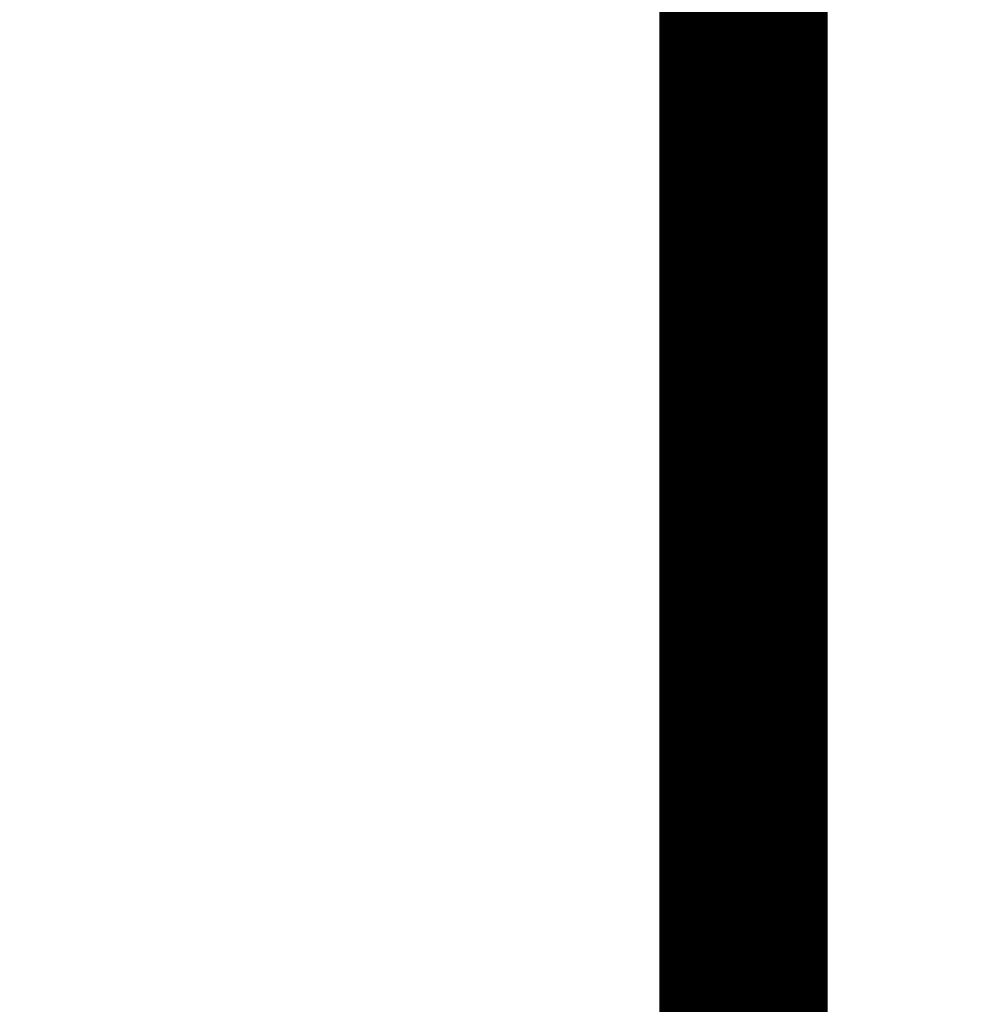
# Model space of a CAD drawing. Extents: x -198 to 4684, y -1765 to 2351.
# Drawn here: x 215 to 233, y 1410 to 1428 of the extents above; entities that cross this region are included whole.
import ezdxf

# ---------------------------------------------------------------- set-up
doc = ezdxf.new("R2010")
doc.units = 0
doc.header["$PDMODE"] = 1
doc.header["$PDSIZE"] = -10
doc.layers.get('0').update_dxf_attribs({"color": 3, "linetype": 'CONTINUOUS'})
doc.layers.get('DEFPOINTS').update_dxf_attribs({"linetype": 'CONTINUOUS'})
doc.layers.add('寸法', color=7, linetype='CONTINUOUS')
doc.styles.add('STANDARD1', font='romans.shx', dxfattribs={"width": 0.7, "bigfont": 'BIGFONT.shx'})
doc.dimstyles.new('MEE-STD', dxfattribs={"dimtxt": 3.2, "dimasz": 2.5, "dimexe": 1, "dimexo": 1, "dimgap": 1, "dimtad": 3, "dimdec": 4, "dimdsep": 46, "dimtxsty": 'STANDARD1', "dimblk1": 'OPEN30', "dimblk2": 'OPEN30', "dimsah": 1, "dimcen": -1, "dimclrd": 7, "dimclre": 7, "dimclrt": 2, "dimadec": 4, "dimazin": 2, "dimtfac": 0.714286, "dimtdec": 4, "dimtmove": 0, "dimatfit": 3, "dimldrblk": 'OPEN30', "dimfxl": 1, "dimtolj": 1, "dimarcsym": 0})

# ---------------------------------------------------------------- blocks, each defined once
blk = doc.blocks.new('_OPEN30')
at = {"color": 0, "linetype": 'ByBlock'}
for p, q in [((-1, 0.26795), (0, 0)), ((0, 0), (-1, -0.26795)), ((0, 0), (-1, 0))]:
    blk.add_line(p, q, dxfattribs=at)
blk = doc.blocks.new('*D58')
at = {"layer": 'DEFPOINTS', "color": 0}
for p in [(205.4, 1516.742), (276.958, 1516.742), (-170.373, 703.742)]:
    blk.add_point(p, dxfattribs=at)
at = {"layer": '寸法', "color": 7, "lineweight": -2}
for p, q in [((214.4, 1516.742), (285.958, 1516.742)), ((276.958, 726.242), (276.958, 1494.242)), ((-161.373, 703.742), (285.958, 703.742))]:
    blk.add_line(p, q, dxfattribs=at)
at = {"layer": '寸法', "color": 7, "lineweight": -2, "xscale": 22.5, "yscale": 22.5, "zscale": 22.5}
for p, rotation in [((276.958, 1516.742), 90), ((276.958, 703.742), 270)]:
    blk.add_blockref('_OPEN30', p, dxfattribs=dict(at, rotation=rotation))
at = {"layer": '寸法', "color": 2, "insert": (253.558, 1110.242), "char_height": 28.8, "attachment_point": 5, "rotation": 90, "style": 'STANDARD1'}
blk.add_mtext('\\A1;813', dxfattribs=at)
blk = doc.blocks.new('*D60')
at = {"layer": 'DEFPOINTS', "color": 0}
for p in [(-170.373, 1713.742), (332.958, 1713.742), (213.9, 1203.242)]:
    blk.add_point(p, dxfattribs=at)
at = {"layer": '寸法', "color": 7, "lineweight": -2}
for p, q in [((-161.373, 1713.742), (341.958, 1713.742)), ((332.958, 1225.742), (332.958, 1691.242)), ((222.9, 1203.242), (341.958, 1203.242))]:
    blk.add_line(p, q, dxfattribs=at)
at = {"layer": '寸法', "color": 7, "lineweight": -2, "xscale": 22.5, "yscale": 22.5, "zscale": 22.5}
for p, rotation in [((332.958, 1713.742), 90), ((332.958, 1203.242), 270)]:
    blk.add_blockref('_OPEN30', p, dxfattribs=dict(at, rotation=rotation))
at = {"layer": '寸法', "color": 2, "insert": (309.558, 1458.492), "char_height": 28.8, "attachment_point": 5, "rotation": 90, "style": 'STANDARD1'}
blk.add_mtext('\\A1;（510）', dxfattribs=at)

msp = doc.modelspace()

# ---------------------------------------------------------------- texts
at = {"layer": '寸法', "color": 2, "insert": (-197.5249507, 1391.1595639), "char_height": 28.8, "attachment_point": 4, "style": 'STANDARD1'}
msp.add_mtext('ブレーキケーブル引込口\\PBrake cable inlet', dxfattribs=at)

# ---------------------------------------------------------------- dimensions: what is measured, and where the dimension line sits
at = {"layer": '寸法'}
dim = msp.add_linear_dim(base=(332.957876, 1713.7416386), p1=(213.9001214, 1203.2416386), p2=(-170.3734948, 1713.7416386), angle=90, text='（510）', dimstyle='MEE-STD', override={"dimscale": 9, "dimdec": 0, "dimpost": '（<>）'}, dxfattribs=at)
dim.commit()
dim.dimension.update_dxf_attribs({"geometry": '*D60', "text_midpoint": (309.557876, 1458.4916386)})
dim = msp.add_linear_dim(base=(276.957876, 1516.7416386), p1=(-170.3734948, 703.7416386), p2=(205.4001214, 1516.7416386), angle=90, dimstyle='MEE-STD', override={"dimscale": 9, "dimdec": 0}, dxfattribs=at)
dim.commit()
dim.dimension.update_dxf_attribs({"geometry": '*D58', "text_midpoint": (253.557876, 1110.2416386)})

doc.saveas('drawing.dxf')
